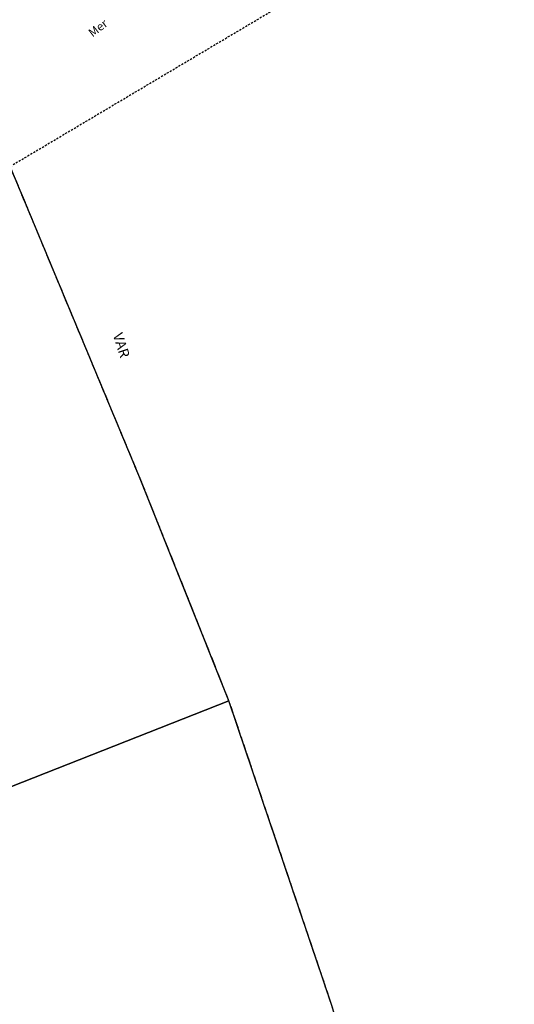
# Model space of a CAD drawing. Units: metres. Extents: x 1035594 to 1038787, y 6292821 to 6299977.
# Drawn here: x 1038607 to 1038753, y 6293714 to 6294006 of the extents above; entities that cross this region are included whole.
import ezdxf
from ezdxf.enums import TextEntityAlignment as Align

# ---------------------------------------------------------------- set-up
doc = ezdxf.new("R2010")
doc.units = ezdxf.units.M
for name, pattern in [('TOPO1', [1, 0.6, -0.4]), ('TOPO2', [2.4, 2, -0.4]), ('TOPO5', [5.4, 3, -1, 0.4, -1])]:
    doc.linetypes.add(name, pattern=pattern)
for name, color, linetype in [('ig_cad_detail_lineaire', 252, 'TOPO1'), ('ig_cad_divers_texte', 8, 'CONTINUOUS'), ('ig_cad_hydro', 140, 'CONTINUOUS'), ('ig_cad_lieudit', 7, 'ByLayer'), ('ig_cad_limcom', 1, 'TOPO5'), ('ig_cad_nom_voie', 8, 'CONTINUOUS'), ('ig_cad_section', 20, 'TOPO2')]:
    doc.layers.add(name, color=color, linetype=linetype)
doc.styles.add('Times New Roman', font='times.ttf')

msp = doc.modelspace()

# ---------------------------------------------------------------- linework, layer by layer
at = {"layer": 'ig_cad_detail_lineaire'}
msp.add_lwpolyline([(1038703.1, 6294019.23), (1038702.59, 6294021.06), (1038670.03, 6294067.82), (1038667.38, 6294066.32), (1038668.36, 6294064.69), (1038630.73, 6294041.99), (1038582.69, 6294013.49), (1038495.19, 6293961.6), (1038477.52, 6293951.13), (1038475.57, 6293949.97), (1038470.78, 6293947.13), (1038469.74, 6293949.1), (1038467.52, 6293947.93), (1038473.5, 6293933.06), (1038495.52, 6293896.15), (1038498.27, 6293897.68), (1038497.93, 6293899.87), (1038523.88, 6293914.8), (1038604.02, 6293962.38), (1038702.17, 6294020.64)], close=True, dxfattribs=at)
at = {"layer": 'ig_cad_hydro'}
msp.add_lwpolyline([(1038570.32, 6293765.49), (1038668.83, 6293804.26), (1038642.15, 6293870.96), (1038623.08, 6293916.66), (1038604.02, 6293962.38), (1038523.88, 6293914.8), (1038527.62, 6293906.71), (1038531.15, 6293898.68), (1038533.96, 6293891.45), (1038537.16, 6293881.37), (1038539.56, 6293872.63), (1038541.95, 6293859.01), (1038542.97, 6293849.62), (1038550.26, 6293829.73), (1038553.89, 6293818.54), (1038557.82, 6293804.65), (1038560.59, 6293789.48), (1038563.54, 6293782.32)], close=True, dxfattribs=at)
msp.add_lwpolyline([(1038753.31, 6293499.19), (1038735.19, 6293576.43), (1038717.09, 6293653.67), (1038699.27, 6293714.19), (1038668.83, 6293804.26), (1038570.32, 6293765.49), (1038570.39, 6293765.32), (1038580.08, 6293742.12), (1038583.82, 6293732.52), (1038589.71, 6293715.72), (1038593.87, 6293703.81), (1038604.81, 6293669.46), (1038614.39, 6293636.49), (1038616.84, 6293627.8), (1038626.67, 6293596.38), (1038628.9, 6293588.62), (1038635.57, 6293562), (1038647.84, 6293512.74)], dxfattribs=at)
at = {"layer": 'ig_cad_lieudit'}
for points in [[(1038570.32, 6293765.49), (1038668.83, 6293804.26), (1038642.15, 6293870.96), (1038623.08, 6293916.66), (1038604.02, 6293962.38)], [(1038699.27, 6293714.19), (1038668.83, 6293804.26), (1038570.32, 6293765.49)]]:
    msp.add_lwpolyline(points, dxfattribs=at)
at = {"layer": 'ig_cad_limcom'}
msp.add_lwpolyline([(1038753.31, 6293499.19), (1038735.19, 6293576.43), (1038717.09, 6293653.67), (1038699.27, 6293714.19), (1038668.83, 6293804.26), (1038642.15, 6293870.96), (1038623.08, 6293916.66), (1038604.02, 6293962.38), (1038587.15, 6294002.83), (1038636.19, 6294032.08), (1038630.73, 6294041.99), (1038582.69, 6294013.49), (1038564.9, 6294056.16), (1038435.13, 6294415.2), (1038431.04, 6294425.71), (1038419, 6294456.53), (1038416.75, 6294462.32), (1038300.75, 6294779.55)], dxfattribs=at)
msp.add_lwpolyline([(1038753.31, 6293499.19), (1038735.19, 6293576.43), (1038717.09, 6293653.67), (1038699.27, 6293714.19), (1038668.83, 6293804.26), (1038642.15, 6293870.96), (1038623.08, 6293916.66), (1038604.02, 6293962.38), (1038587.15, 6294002.83), (1038636.19, 6294032.08), (1038630.73, 6294041.99), (1038582.69, 6294013.49), (1038564.9, 6294056.16), (1038435.13, 6294415.2), (1038431.04, 6294425.71), (1038419, 6294456.53), (1038416.75, 6294462.32), (1038300.75, 6294779.55)], dxfattribs=at)
msp.add_lwpolyline([(1038753.31, 6293499.19), (1038735.19, 6293576.43), (1038717.09, 6293653.67), (1038699.27, 6293714.19), (1038668.83, 6293804.26), (1038642.15, 6293870.96), (1038623.08, 6293916.66), (1038604.02, 6293962.38), (1038587.15, 6294002.83), (1038636.19, 6294032.08), (1038630.73, 6294041.99), (1038582.69, 6294013.49), (1038564.9, 6294056.16), (1038435.13, 6294415.2), (1038431.04, 6294425.71), (1038419, 6294456.53), (1038416.75, 6294462.32), (1038300.75, 6294779.55)], dxfattribs=at)
msp.add_lwpolyline([(1038753.31, 6293499.19), (1038735.19, 6293576.43), (1038717.09, 6293653.67), (1038699.27, 6293714.19), (1038668.83, 6293804.26), (1038642.15, 6293870.96), (1038623.08, 6293916.66), (1038604.02, 6293962.38), (1038587.15, 6294002.83), (1038636.19, 6294032.08), (1038630.73, 6294041.99), (1038582.69, 6294013.49), (1038564.9, 6294056.16), (1038435.13, 6294415.2), (1038431.04, 6294425.71), (1038419, 6294456.53), (1038416.75, 6294462.32), (1038300.75, 6294779.55)], dxfattribs=at)
msp.add_lwpolyline([(1038753.31, 6293499.19), (1038735.19, 6293576.43), (1038717.09, 6293653.67), (1038699.27, 6293714.19), (1038668.83, 6293804.26), (1038642.15, 6293870.96), (1038623.08, 6293916.66), (1038604.02, 6293962.38), (1038587.15, 6294002.83), (1038636.19, 6294032.08), (1038630.73, 6294041.99), (1038582.69, 6294013.49), (1038564.9, 6294056.16), (1038435.13, 6294415.2), (1038431.04, 6294425.71), (1038419, 6294456.53), (1038416.75, 6294462.32), (1038300.75, 6294779.55)], dxfattribs=at)
msp.add_lwpolyline([(1038753.31, 6293499.19), (1038735.19, 6293576.43), (1038717.09, 6293653.67), (1038699.27, 6293714.19), (1038668.83, 6293804.26), (1038642.15, 6293870.96), (1038623.08, 6293916.66), (1038604.02, 6293962.38), (1038587.15, 6294002.83), (1038636.19, 6294032.08), (1038630.73, 6294041.99), (1038582.69, 6294013.49), (1038564.9, 6294056.16), (1038435.13, 6294415.2), (1038431.04, 6294425.71), (1038419, 6294456.53), (1038416.75, 6294462.32), (1038300.75, 6294779.55)], dxfattribs=at)
msp.add_lwpolyline([(1038753.31, 6293499.19), (1038735.19, 6293576.43), (1038717.09, 6293653.67), (1038699.27, 6293714.19), (1038668.83, 6293804.26), (1038642.15, 6293870.96), (1038623.08, 6293916.66), (1038604.02, 6293962.38), (1038587.15, 6294002.83), (1038636.19, 6294032.08), (1038630.73, 6294041.99), (1038582.69, 6294013.49), (1038564.9, 6294056.16), (1038435.13, 6294415.2), (1038431.04, 6294425.71), (1038419, 6294456.53), (1038416.75, 6294462.32), (1038300.75, 6294779.55)], dxfattribs=at)
msp.add_lwpolyline([(1038753.31, 6293499.19), (1038735.19, 6293576.43), (1038717.09, 6293653.67), (1038699.27, 6293714.19), (1038668.83, 6293804.26), (1038642.15, 6293870.96), (1038623.08, 6293916.66), (1038604.02, 6293962.38), (1038587.15, 6294002.83), (1038636.19, 6294032.08), (1038630.73, 6294041.99), (1038582.69, 6294013.49), (1038564.9, 6294056.16), (1038435.13, 6294415.2), (1038431.04, 6294425.71), (1038419, 6294456.53), (1038416.75, 6294462.32), (1038300.75, 6294779.55)], dxfattribs=at)
msp.add_lwpolyline([(1038753.31, 6293499.19), (1038735.19, 6293576.43), (1038717.09, 6293653.67), (1038699.27, 6293714.19), (1038668.83, 6293804.26), (1038642.15, 6293870.96), (1038623.08, 6293916.66), (1038604.02, 6293962.38), (1038587.15, 6294002.83), (1038636.19, 6294032.08), (1038630.73, 6294041.99), (1038582.69, 6294013.49), (1038564.9, 6294056.16), (1038435.13, 6294415.2), (1038431.04, 6294425.71), (1038419, 6294456.53), (1038416.75, 6294462.32), (1038300.75, 6294779.55)], dxfattribs=at)
msp.add_lwpolyline([(1038753.31, 6293499.19), (1038735.19, 6293576.43), (1038717.09, 6293653.67), (1038699.27, 6293714.19), (1038668.83, 6293804.26), (1038642.15, 6293870.96), (1038623.08, 6293916.66), (1038604.02, 6293962.38), (1038587.15, 6294002.83), (1038636.19, 6294032.08), (1038630.73, 6294041.99), (1038582.69, 6294013.49), (1038564.9, 6294056.16), (1038435.13, 6294415.2), (1038431.04, 6294425.71), (1038419, 6294456.53), (1038416.75, 6294462.32), (1038300.75, 6294779.55)], dxfattribs=at)
msp.add_lwpolyline([(1038753.31, 6293499.19), (1038735.19, 6293576.43), (1038717.09, 6293653.67), (1038699.27, 6293714.19), (1038668.83, 6293804.26), (1038642.15, 6293870.96), (1038623.08, 6293916.66), (1038604.02, 6293962.38), (1038587.15, 6294002.83), (1038636.19, 6294032.08), (1038630.73, 6294041.99), (1038582.69, 6294013.49), (1038564.9, 6294056.16), (1038435.13, 6294415.2), (1038431.04, 6294425.71), (1038419, 6294456.53), (1038416.75, 6294462.32), (1038300.75, 6294779.55)], dxfattribs=at)
msp.add_lwpolyline([(1038753.31, 6293499.19), (1038735.19, 6293576.43), (1038717.09, 6293653.67), (1038699.27, 6293714.19), (1038668.83, 6293804.26), (1038642.15, 6293870.96), (1038623.08, 6293916.66), (1038604.02, 6293962.38), (1038587.15, 6294002.83), (1038636.19, 6294032.08), (1038630.73, 6294041.99), (1038582.69, 6294013.49), (1038564.9, 6294056.16), (1038435.13, 6294415.2), (1038431.04, 6294425.71), (1038419, 6294456.53), (1038416.75, 6294462.32), (1038300.75, 6294779.55)], dxfattribs=at)
msp.add_lwpolyline([(1038753.31, 6293499.19), (1038735.19, 6293576.43), (1038717.09, 6293653.67), (1038699.27, 6293714.19), (1038668.83, 6293804.26), (1038642.15, 6293870.96), (1038623.08, 6293916.66), (1038604.02, 6293962.38), (1038587.15, 6294002.83), (1038636.19, 6294032.08), (1038630.73, 6294041.99), (1038582.69, 6294013.49), (1038564.9, 6294056.16), (1038435.13, 6294415.2), (1038431.04, 6294425.71), (1038419, 6294456.53), (1038416.75, 6294462.32), (1038300.75, 6294779.55)], dxfattribs=at)
msp.add_lwpolyline([(1038753.31, 6293499.19), (1038735.19, 6293576.43), (1038717.09, 6293653.67), (1038699.27, 6293714.19), (1038668.83, 6293804.26), (1038642.15, 6293870.96), (1038623.08, 6293916.66), (1038604.02, 6293962.38), (1038587.15, 6294002.83), (1038636.19, 6294032.08), (1038630.73, 6294041.99), (1038582.69, 6294013.49), (1038564.9, 6294056.16), (1038435.13, 6294415.2), (1038431.04, 6294425.71), (1038419, 6294456.53), (1038416.75, 6294462.32), (1038300.75, 6294779.55)], dxfattribs=at)
msp.add_lwpolyline([(1038753.31, 6293499.19), (1038735.19, 6293576.43), (1038717.09, 6293653.67), (1038699.27, 6293714.19), (1038668.83, 6293804.26), (1038642.15, 6293870.96), (1038623.08, 6293916.66), (1038604.02, 6293962.38), (1038587.15, 6294002.83), (1038636.19, 6294032.08), (1038630.73, 6294041.99), (1038582.69, 6294013.49), (1038564.9, 6294056.16), (1038435.13, 6294415.2), (1038431.04, 6294425.71), (1038419, 6294456.53), (1038416.75, 6294462.32), (1038300.75, 6294779.55)], dxfattribs=at)
msp.add_lwpolyline([(1038753.31, 6293499.19), (1038735.19, 6293576.43), (1038717.09, 6293653.67), (1038699.27, 6293714.19), (1038668.83, 6293804.26), (1038642.15, 6293870.96), (1038623.08, 6293916.66), (1038604.02, 6293962.38), (1038587.15, 6294002.83), (1038636.19, 6294032.08), (1038630.73, 6294041.99), (1038582.69, 6294013.49), (1038564.9, 6294056.16), (1038435.13, 6294415.2), (1038431.04, 6294425.71), (1038419, 6294456.53), (1038416.75, 6294462.32), (1038300.75, 6294779.55)], dxfattribs=at)
msp.add_lwpolyline([(1038753.31, 6293499.19), (1038735.19, 6293576.43), (1038717.09, 6293653.67), (1038699.27, 6293714.19), (1038668.83, 6293804.26), (1038642.15, 6293870.96), (1038623.08, 6293916.66), (1038604.02, 6293962.38), (1038587.15, 6294002.83), (1038636.19, 6294032.08), (1038630.73, 6294041.99), (1038582.69, 6294013.49), (1038564.9, 6294056.16), (1038435.13, 6294415.2), (1038431.04, 6294425.71), (1038419, 6294456.53), (1038416.75, 6294462.32), (1038300.75, 6294779.55)], dxfattribs=at)
msp.add_lwpolyline([(1038753.31, 6293499.19), (1038735.19, 6293576.43), (1038717.09, 6293653.67), (1038699.27, 6293714.19), (1038668.83, 6293804.26), (1038642.15, 6293870.96), (1038623.08, 6293916.66), (1038604.02, 6293962.38), (1038587.15, 6294002.83), (1038636.19, 6294032.08), (1038630.73, 6294041.99), (1038582.69, 6294013.49), (1038564.9, 6294056.16), (1038435.13, 6294415.2), (1038431.04, 6294425.71), (1038419, 6294456.53), (1038416.75, 6294462.32), (1038300.75, 6294779.55)], dxfattribs=at)
msp.add_lwpolyline([(1038753.31, 6293499.19), (1038735.19, 6293576.43), (1038717.09, 6293653.67), (1038699.27, 6293714.19), (1038668.83, 6293804.26), (1038642.15, 6293870.96), (1038623.08, 6293916.66), (1038604.02, 6293962.38), (1038587.15, 6294002.83), (1038636.19, 6294032.08), (1038630.73, 6294041.99), (1038582.69, 6294013.49), (1038564.9, 6294056.16), (1038435.13, 6294415.2), (1038431.04, 6294425.71), (1038419, 6294456.53), (1038416.75, 6294462.32), (1038300.75, 6294779.55)], dxfattribs=at)
msp.add_lwpolyline([(1038753.31, 6293499.19), (1038735.19, 6293576.43), (1038717.09, 6293653.67), (1038699.27, 6293714.19), (1038668.83, 6293804.26), (1038642.15, 6293870.96), (1038623.08, 6293916.66), (1038604.02, 6293962.38), (1038587.15, 6294002.83), (1038636.19, 6294032.08), (1038630.73, 6294041.99), (1038582.69, 6294013.49), (1038564.9, 6294056.16), (1038435.13, 6294415.2), (1038431.04, 6294425.71), (1038419, 6294456.53), (1038416.75, 6294462.32), (1038300.75, 6294779.55)], dxfattribs=at)
msp.add_lwpolyline([(1038753.31, 6293499.19), (1038735.19, 6293576.43), (1038717.09, 6293653.67), (1038699.27, 6293714.19), (1038668.83, 6293804.26), (1038642.15, 6293870.96), (1038623.08, 6293916.66), (1038604.02, 6293962.38), (1038587.15, 6294002.83), (1038636.19, 6294032.08), (1038630.73, 6294041.99), (1038582.69, 6294013.49), (1038564.9, 6294056.16), (1038435.13, 6294415.2), (1038431.04, 6294425.71), (1038419, 6294456.53), (1038416.75, 6294462.32), (1038300.75, 6294779.55)], dxfattribs=at)
msp.add_lwpolyline([(1038753.31, 6293499.19), (1038735.19, 6293576.43), (1038717.09, 6293653.67), (1038699.27, 6293714.19), (1038668.83, 6293804.26), (1038642.15, 6293870.96), (1038623.08, 6293916.66), (1038604.02, 6293962.38), (1038587.15, 6294002.83), (1038636.19, 6294032.08), (1038630.73, 6294041.99), (1038582.69, 6294013.49), (1038564.9, 6294056.16), (1038435.13, 6294415.2), (1038431.04, 6294425.71), (1038419, 6294456.53), (1038416.75, 6294462.32), (1038300.75, 6294779.55)], dxfattribs=at)
msp.add_lwpolyline([(1038753.31, 6293499.19), (1038735.19, 6293576.43), (1038717.09, 6293653.67), (1038699.27, 6293714.19), (1038668.83, 6293804.26), (1038642.15, 6293870.96), (1038623.08, 6293916.66), (1038604.02, 6293962.38), (1038587.15, 6294002.83), (1038636.19, 6294032.08), (1038630.73, 6294041.99), (1038582.69, 6294013.49), (1038564.9, 6294056.16), (1038435.13, 6294415.2), (1038431.04, 6294425.71), (1038419, 6294456.53), (1038416.75, 6294462.32), (1038300.75, 6294779.55)], dxfattribs=at)
msp.add_lwpolyline([(1038753.31, 6293499.19), (1038735.19, 6293576.43), (1038717.09, 6293653.67), (1038699.27, 6293714.19), (1038668.83, 6293804.26), (1038642.15, 6293870.96), (1038623.08, 6293916.66), (1038604.02, 6293962.38), (1038587.15, 6294002.83), (1038636.19, 6294032.08), (1038630.73, 6294041.99), (1038582.69, 6294013.49), (1038564.9, 6294056.16), (1038435.13, 6294415.2), (1038431.04, 6294425.71), (1038419, 6294456.53), (1038416.75, 6294462.32), (1038300.75, 6294779.55)], dxfattribs=at)
msp.add_lwpolyline([(1038753.31, 6293499.19), (1038735.19, 6293576.43), (1038717.09, 6293653.67), (1038699.27, 6293714.19), (1038668.83, 6293804.26), (1038642.15, 6293870.96), (1038623.08, 6293916.66), (1038604.02, 6293962.38), (1038587.15, 6294002.83), (1038636.19, 6294032.08), (1038630.73, 6294041.99), (1038582.69, 6294013.49), (1038564.9, 6294056.16), (1038435.13, 6294415.2), (1038431.04, 6294425.71), (1038419, 6294456.53), (1038416.75, 6294462.32), (1038300.75, 6294779.55)], dxfattribs=at)
msp.add_lwpolyline([(1038753.31, 6293499.19), (1038735.19, 6293576.43), (1038717.09, 6293653.67), (1038699.27, 6293714.19), (1038668.83, 6293804.26), (1038642.15, 6293870.96), (1038623.08, 6293916.66), (1038604.02, 6293962.38), (1038587.15, 6294002.83), (1038636.19, 6294032.08), (1038630.73, 6294041.99), (1038582.69, 6294013.49), (1038564.9, 6294056.16), (1038435.13, 6294415.2), (1038431.04, 6294425.71), (1038419, 6294456.53), (1038416.75, 6294462.32), (1038300.75, 6294779.55)], dxfattribs=at)
msp.add_lwpolyline([(1038753.31, 6293499.19), (1038735.19, 6293576.43), (1038717.09, 6293653.67), (1038699.27, 6293714.19), (1038668.83, 6293804.26), (1038642.15, 6293870.96), (1038623.08, 6293916.66), (1038604.02, 6293962.38), (1038587.15, 6294002.83), (1038636.19, 6294032.08), (1038630.73, 6294041.99), (1038582.69, 6294013.49), (1038564.9, 6294056.16), (1038435.13, 6294415.2), (1038431.04, 6294425.71), (1038419, 6294456.53), (1038416.75, 6294462.32), (1038300.75, 6294779.55)], dxfattribs=at)
msp.add_lwpolyline([(1038753.31, 6293499.19), (1038735.19, 6293576.43), (1038717.09, 6293653.67), (1038699.27, 6293714.19), (1038668.83, 6293804.26), (1038642.15, 6293870.96), (1038623.08, 6293916.66), (1038604.02, 6293962.38), (1038587.15, 6294002.83), (1038636.19, 6294032.08), (1038630.73, 6294041.99), (1038582.69, 6294013.49), (1038564.9, 6294056.16), (1038435.13, 6294415.2), (1038431.04, 6294425.71), (1038419, 6294456.53), (1038416.75, 6294462.32), (1038300.75, 6294779.55)], dxfattribs=at)
msp.add_lwpolyline([(1038753.31, 6293499.19), (1038735.19, 6293576.43), (1038717.09, 6293653.67), (1038699.27, 6293714.19), (1038668.83, 6293804.26), (1038642.15, 6293870.96), (1038623.08, 6293916.66), (1038604.02, 6293962.38), (1038587.15, 6294002.83), (1038636.19, 6294032.08), (1038630.73, 6294041.99), (1038582.69, 6294013.49), (1038564.9, 6294056.16), (1038435.13, 6294415.2), (1038431.04, 6294425.71), (1038419, 6294456.53), (1038416.75, 6294462.32), (1038300.75, 6294779.55)], dxfattribs=at)
msp.add_lwpolyline([(1038753.31, 6293499.19), (1038735.19, 6293576.43), (1038717.09, 6293653.67), (1038699.27, 6293714.19), (1038668.83, 6293804.26), (1038642.15, 6293870.96), (1038623.08, 6293916.66), (1038604.02, 6293962.38), (1038587.15, 6294002.83), (1038636.19, 6294032.08), (1038630.73, 6294041.99), (1038582.69, 6294013.49), (1038564.9, 6294056.16), (1038435.13, 6294415.2), (1038431.04, 6294425.71), (1038419, 6294456.53), (1038416.75, 6294462.32), (1038300.75, 6294779.55)], dxfattribs=at)
msp.add_lwpolyline([(1038753.31, 6293499.19), (1038735.19, 6293576.43), (1038717.09, 6293653.67), (1038699.27, 6293714.19), (1038668.83, 6293804.26), (1038642.15, 6293870.96), (1038623.08, 6293916.66), (1038604.02, 6293962.38), (1038587.15, 6294002.83), (1038636.19, 6294032.08), (1038630.73, 6294041.99), (1038582.69, 6294013.49), (1038564.9, 6294056.16), (1038435.13, 6294415.2), (1038431.04, 6294425.71), (1038419, 6294456.53), (1038416.75, 6294462.32), (1038300.75, 6294779.55)], dxfattribs=at)
msp.add_lwpolyline([(1038753.31, 6293499.19), (1038735.19, 6293576.43), (1038717.09, 6293653.67), (1038699.27, 6293714.19), (1038668.83, 6293804.26), (1038642.15, 6293870.96), (1038623.08, 6293916.66), (1038604.02, 6293962.38), (1038587.15, 6294002.83), (1038636.19, 6294032.08), (1038630.73, 6294041.99), (1038582.69, 6294013.49), (1038564.9, 6294056.16), (1038435.13, 6294415.2), (1038431.04, 6294425.71), (1038419, 6294456.53), (1038416.75, 6294462.32), (1038300.75, 6294779.55)], dxfattribs=at)
msp.add_lwpolyline([(1038753.31, 6293499.19), (1038735.19, 6293576.43), (1038717.09, 6293653.67), (1038699.27, 6293714.19), (1038668.83, 6293804.26), (1038642.15, 6293870.96), (1038623.08, 6293916.66), (1038604.02, 6293962.38), (1038587.15, 6294002.83), (1038636.19, 6294032.08), (1038630.73, 6294041.99), (1038582.69, 6294013.49), (1038564.9, 6294056.16), (1038435.13, 6294415.2), (1038431.04, 6294425.71), (1038419, 6294456.53), (1038416.75, 6294462.32), (1038300.75, 6294779.55)], dxfattribs=at)
msp.add_lwpolyline([(1038753.31, 6293499.19), (1038735.19, 6293576.43), (1038717.09, 6293653.67), (1038699.27, 6293714.19), (1038668.83, 6293804.26), (1038642.15, 6293870.96), (1038623.08, 6293916.66), (1038604.02, 6293962.38), (1038587.15, 6294002.83), (1038636.19, 6294032.08), (1038630.73, 6294041.99), (1038582.69, 6294013.49), (1038564.9, 6294056.16), (1038435.13, 6294415.2), (1038431.04, 6294425.71), (1038419, 6294456.53), (1038416.75, 6294462.32), (1038300.75, 6294779.55)], dxfattribs=at)
msp.add_lwpolyline([(1038753.31, 6293499.19), (1038735.19, 6293576.43), (1038717.09, 6293653.67), (1038699.27, 6293714.19), (1038668.83, 6293804.26), (1038642.15, 6293870.96), (1038623.08, 6293916.66), (1038604.02, 6293962.38), (1038587.15, 6294002.83), (1038636.19, 6294032.08), (1038630.73, 6294041.99), (1038582.69, 6294013.49), (1038564.9, 6294056.16), (1038435.13, 6294415.2), (1038431.04, 6294425.71), (1038419, 6294456.53), (1038416.75, 6294462.32), (1038300.75, 6294779.55)], dxfattribs=at)
at = {"layer": 'ig_cad_section'}
msp.add_lwpolyline([(1038753.31, 6293499.19), (1038735.19, 6293576.43), (1038717.09, 6293653.67), (1038699.27, 6293714.19), (1038668.83, 6293804.26), (1038642.15, 6293870.96), (1038623.08, 6293916.66), (1038604.02, 6293962.38), (1038587.15, 6294002.83), (1038636.19, 6294032.08), (1038630.73, 6294041.99), (1038582.69, 6294013.49), (1038564.9, 6294056.16), (1038435.13, 6294415.2), (1038431.04, 6294425.71), (1038419, 6294456.53), (1038416.75, 6294462.32), (1038300.75, 6294779.55)], dxfattribs=at)

# ---------------------------------------------------------------- texts
at = {"layer": 'ig_cad_divers_texte', "style": 'Times New Roman'}
msp.add_text('VAR', height=3, rotation=287.9, dxfattribs=at).set_placement((1038633.51, 6293912.26), align=Align.BOTTOM_LEFT)
at = {"layer": 'ig_cad_nom_voie', "style": 'Times New Roman'}
msp.add_text('Mer', height=2.5, rotation=37.7, dxfattribs=at).set_placement((1038628.91, 6293999.87), align=Align.BOTTOM_LEFT)

doc.saveas('drawing.dxf')
